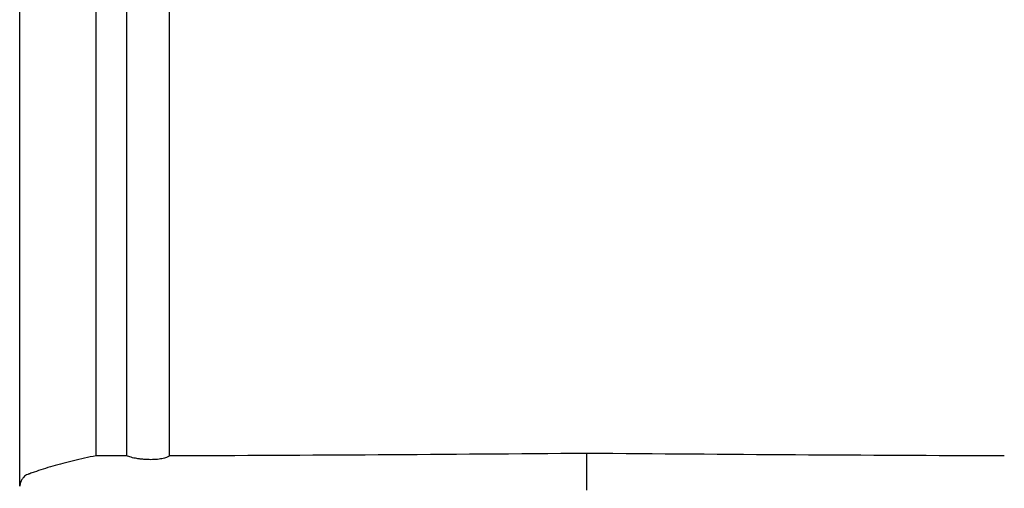
# Model space of a CAD drawing. Units: millimetres. Extents: x 0 to 594, y 0 to 420.
# Drawn here: x 113 to 145, y 277 to 292 of the extents above; entities that cross this region are included whole.
import ezdxf
from ezdxf.enums import TextEntityAlignment as Align

# ---------------------------------------------------------------- set-up
doc = ezdxf.new("R2010")
doc.units = ezdxf.units.MM
doc.layers.add('97525658_CAPOT_A', color=7, linetype='Continuous')
doc.layers.add('construction', color=7, linetype='Continuous')
doc.styles.add('SEACAD_Solid_Edge_ISO', font='seiso.ttf')
doc.dimstyles.new('De_Dietrich', dxfattribs={"dimtxt": 3, "dimasz": 3, "dimexe": 1.5, "dimexo": 1.5, "dimgap": 1.5, "dimtad": 1, "dimdec": 0, "dimlfac": 10, "dimtxsty": 'SEACAD_Solid_Edge_ISO', "dimblk1": '_SE_FILLED', "dimblk2": '_SE_FILLED', "dimsah": 1, "dimcen": 1.5, "dimadec": 1, "dimazin": 0, "dimtfac": 1, "dimtdec": 0, "dimtmove": 0, "dimatfit": 3, "dimfxl": 0, "dimtolj": 1, "dimarcsym": 0})

# ---------------------------------------------------------------- blocks, each defined once
blk = doc.blocks.new('SE1')
at = {"layer": '97525658_CAPOT_A', "color": 7, "linetype": 'Continuous'}
for p, q in [((113.362, 277.122), (113.362, 328.347)), ((115.85, 278.117), (115.85, 328.347)), ((116.85, 278.119), (116.85, 328.273)), ((118.244, 278.123), (118.244, 328.286)), ((116.85, 278.119), (115.85, 278.117)), ((131.85, 277.839), (131.85, 278.207)), ((131.85, 276.993), (131.85, 277.839))]:
    blk.add_line(p, q, dxfattribs=at)
for centre, radius, start, end in [((109.959, 2715.863), 2437.754, 270.194734, 270.514537), ((153.98, 2754.376), 2476.268, 269.48795, 269.802779)]:
    blk.add_arc(centre, radius, start, end, dxfattribs=at)
for points, knots in [([(115.85, 278.117), (115.595, 278.065), (115.35, 278.011), (114.881, 277.898), (114.656, 277.839), (114.228, 277.715), (114.025, 277.651), (113.785, 277.568), (113.738, 277.551), (113.68, 277.53), (113.669, 277.526), (113.645, 277.517), (113.634, 277.513), (113.6, 277.5), (113.577, 277.488), (113.534, 277.459), (113.514, 277.441), (113.483, 277.408), (113.473, 277.397), (113.455, 277.371), (113.446, 277.358), (113.42, 277.314), (113.404, 277.28), (113.385, 277.225), (113.379, 277.206), (113.369, 277.165), (113.365, 277.144), (113.362, 277.122)], [0, 0, 0, 0, 0.25, 0.25, 0.5, 0.5, 0.75, 0.75, 0.8125, 0.8125, 0.828125, 0.828125, 0.84375, 0.84375, 0.875, 0.875, 0.90625, 0.90625, 0.921875, 0.921875, 0.9375, 0.9375, 0.96875, 0.96875, 0.984375, 0.984375, 1, 1, 1, 1]), ([(118.244, 278.123), (118.231, 278.104), (118.207, 278.087), (118.155, 278.063), (118.135, 278.055), (118.09, 278.041), (118.066, 278.034), (118.012, 278.023), (117.983, 278.017), (117.921, 278.008), (117.889, 278.004), (117.838, 277.999), (117.82, 277.997), (117.785, 277.995), (117.767, 277.994), (117.711, 277.991), (117.674, 277.99), (117.598, 277.99), (117.559, 277.991), (117.481, 277.993), (117.443, 277.996), (117.367, 278.002), (117.329, 278.005), (117.254, 278.014), (117.218, 278.019), (117.149, 278.031), (117.115, 278.037), (117.052, 278.051), (117.021, 278.059), (116.965, 278.074), (116.939, 278.083), (116.891, 278.1), (116.87, 278.109), (116.85, 278.119)], [0, 0, 0, 0, 0.125, 0.125, 0.1875, 0.1875, 0.25, 0.25, 0.3125, 0.3125, 0.375, 0.375, 0.40625, 0.40625, 0.4375, 0.4375, 0.5, 0.5, 0.5625, 0.5625, 0.625, 0.625, 0.6875, 0.6875, 0.75, 0.75, 0.8125, 0.8125, 0.875, 0.875, 0.9375, 0.9375, 1, 1, 1, 1])]:
    blk.add_open_spline(points, degree=3, knots=knots, dxfattribs=at)
blk = doc.blocks.new('DMBLK1')
at = {"layer": 'construction', "linetype": 'Continuous'}
for points in [[(85.245, 362.199), (86.245, 362.199), (85.745, 365.199)], [(85.245, 183.574), (85.745, 180.574), (86.245, 183.574)]]:
    blk.add_hatch(color=7, dxfattribs=at).paths.add_polyline_path(points)
at = {"layer": 'construction', "color": 7, "linetype": 'Continuous'}
for p, q in [((130.35, 365.199), (84.245, 365.199)), ((85.745, 365.199), (85.745, 180.574)), ((102.498, 180.574), (84.245, 180.574))]:
    blk.add_line(p, q, dxfattribs=at)
at = {"layer": 'construction', "color": 7, "linetype": 'Continuous', "style": 'SEACAD_Solid_Edge_ISO'}
blk.add_text('1846', height=3, rotation=90, dxfattribs=at).set_placement((81.995, 269.512), align=Align.TOP_LEFT)
blk = doc.blocks.new('_SE_FILLED')
at = {"color": 0}
blk.add_line((0, 0), (-1, 0), dxfattribs=at)
blk.add_solid([(0, 0), (-1, -0.1665), (-1, 0.1665), (0, 0)], dxfattribs=at)

msp = doc.modelspace()

# ---------------------------------------------------------------- block references
at = {"layer": 'construction'}
msp.add_blockref('SE1', (0, 0), dxfattribs=at)

# ---------------------------------------------------------------- dimensions: what is measured, and where the dimension line sits
at = {"layer": 'construction', "color": 7, "linetype": 'Continuous'}
dim = msp.add_linear_dim(base=(85.7451, 180.5743), p1=(131.8502, 365.1992), p2=(100.6072, 180.5743), angle=90, text='\\A1;<>', dimstyle='De_Dietrich', dxfattribs=at)
dim.commit()
dim.dimension.update_dxf_attribs({"geometry": 'DMBLK1', "text_midpoint": (85.7451, 272.8867), "dimtype": 160})

doc.saveas('drawing.dxf')
